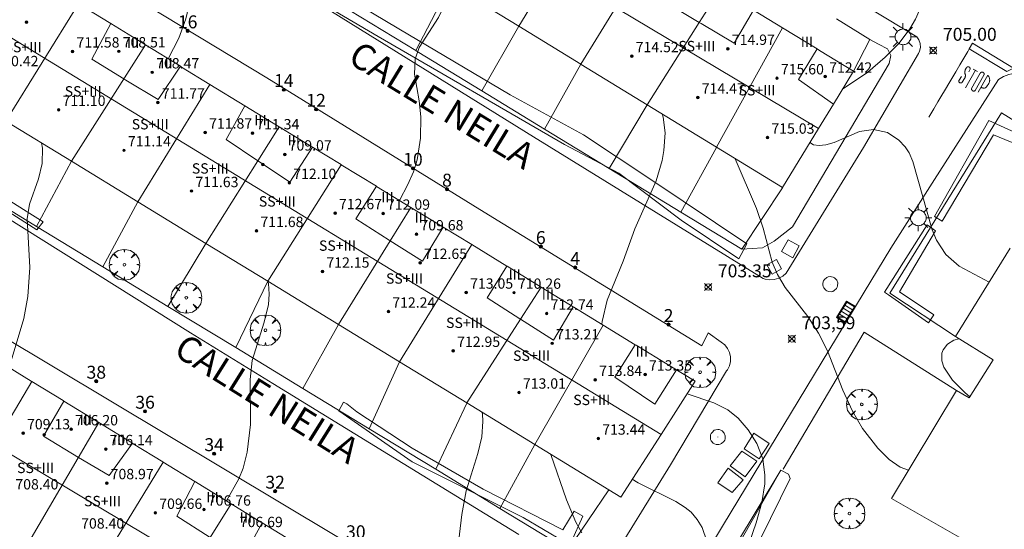
# Model space of a CAD drawing. Units: millimetres. Extents: x 425000 to 426004, y 4482499 to 4483001.
# Drawn here: x 425039 to 425115, y 4482709 to 4482749 of the extents above; entities that cross this region are included whole.
import ezdxf

# ---------------------------------------------------------------- set-up
doc = ezdxf.new("R2010")
doc.units = ezdxf.units.MM
doc.header["$MEASUREMENT"] = 0
doc.layers.get('0').update_dxf_attribs({"lineweight": 9})
for name, color, linetype, lineweight in [('1', 7, 'Continuous', 9), ('f012003p_num_plantas', 252, 'Continuous', 9), ('f022001p_portal', 7, 'Continuous', 9), ('f022001p_portal_texto', 7, 'Continuous', 9), ('f030042l_viaurbana_texto', 7, 'Continuous', 9), ('f031026l_pinturavial', 253, 'Continuous', 9), ('f050002l_curvanivel_cgn', 23, 'Continuous', 9), ('f050002l_curvanivel_mae', 213, 'Continuous', 9), ('f050008p_puntocotaterreno', 7, 'Continuous', 9), ('f050009p_puntocotaconstruccionelevada', 211, 'Continuous', 9), ('f061013p_arbol', 91, 'Continuous', 9), ('f070045l_muro_mur', 30, 'MURO2', 9), ('f070045l_muro_tap', 11, 'MURO2', 9), ('f070047l_seto', 91, 'Continuous', 9), ('f070048l_alambrada', 7, 'ALAMBRADA_3', 9), ('f070056l_edificacion_med', 221, 'Continuous', 9), ('f070056s_edificacion_edi', 240, 'Continuous', 9), ('f070058l_elementoconstruido_bordillo', 30, 'Continuous', 9), ('f070058l_elementoconstruido_par', 11, 'Continuous', 9), ('f081051p_bolardo', 7, 'Continuous', 9), ('f081055p_farola', 7, 'Continuous', 9), ('f081058p_imbornal', 7, 'Continuous', 9), ('f081065p_registro_circular', 7, 'Continuous', 9), ('f081065p_registro_cuadrado', 7, 'Continuous', 9), ('f081065s_registro_cuadrado', 7, 'Continuous', 9)]:
    doc.layers.add(name, color=color, linetype=linetype, lineweight=lineweight)
doc.layers.add('f081053s_contenedorresiduos', color=7, linetype='Continuous', lineweight=9, true_color=0x636466)
doc.styles.add('ROMANS', font='romans.shx')
doc.styles.get("Standard").update_dxf_attribs({"font": 'arial.ttf'})
doc.styles.add('Style-s7210005_h', font='txt')
doc.linetypes.add('ALAMBRADA_3', pattern='A,6.1e-05,[1,alambrada_3.shx,S=1,R=0,X=0,Y=0],-6.119413', length=6.119474)
doc.linetypes.add('MURO2', pattern='A,3.1e-05,[1,muro2.shx,S=1,R=0,X=0,Y=0],-3.058844', length=3.058875)

# ---------------------------------------------------------------- blocks, each defined once
blk = doc.blocks.new('punto_cota')
at = {"layer": 'f050008p_puntocotaterreno'}
for points in [[(0, 0), (-0.283, 0.283)], [(0, 0), (-0.283, -0.283)], [(0, 0), (0.283, 0.283)], [(0, 0), (0.283, -0.283)]]:
    blk.add_lwpolyline(points, dxfattribs=at)
blk.add_circle((0, 0), 0.25, dxfattribs=at)
blk = doc.blocks.new('punto_cota_construccion_elevada')
at = {"layer": 'f050009p_puntocotaconstruccionelevada'}
h = blk.add_hatch(color=256, dxfattribs=at)
h.dxf.hatch_style = 1
edge = h.paths.add_edge_path()
edge.add_arc((0, 0), 0.1, 0, 360)
blk.add_circle((0, 0), 0.1, dxfattribs=at)
blk = doc.blocks.new('arbol')
at = {"color": 0, "linetype": 'Continuous', "lineweight": 0, "flags": 128}
for points in [[(0.96, 0.012), (1.2, 0.036), (1.128, 0.468), (0.888, 0.804), (0.528, 0.528), (0.816, 0.876), (0.48, 1.104), (0.048, 1.176), (0.012, 0.96), (-0.048, 1.176), (-0.48, 1.104), (-0.816, 0.876), (-0.504, 0.528), (-0.864, 0.804), (-1.104, 0.468), (-1.188, 0.036), (-0.936, 0.012)], [(-0.936, 0.012), (-1.188, -0.048), (-1.104, -0.48), (-0.864, -0.804), (-0.504, -0.504), (-0.816, -0.876), (-0.48, -1.116)], [(-0.48, -1.116), (-0.048, -1.188), (0.012, -0.936), (0.048, -1.188), (0.48, -1.116), (0.816, -0.876), (0.528, -0.504), (0.888, -0.804), (1.128, -0.48), (1.2, -0.048), (0.96, 0.012)]]:
    blk.add_lwpolyline(points, dxfattribs=at)
at = {"color": 0, "linetype": 'Continuous', "lineweight": 0, "extrusion": (0, 0, -1)}
for start, end in [(180.0229, 7.59464), (7.22334, 180.0229)]:
    blk.add_arc((0, 0), 0.104, start, end, dxfattribs=at)
blk = doc.blocks.new('farola')
at = {"layer": '1'}
for points in [[(0, 1.05, 0), (0, 0.6, 0)], [(-1.05, 0, 0), (-0.59, 0, 0)], [(-0.75, 0.75, 0), (-0.42, 0.42, 0)], [(0.01, 0.61, 0), (0.09, 0.6, 0), (0.16, 0.58, 0), (0.24, 0.57, 0), (0.3, 0.52, 0), (0.37, 0.49, 0), (0.43, 0.43, 0), (0.48, 0.39, 0), (0.52, 0.31, 0), (0.57, 0.25, 0), (0.6, 0.18, 0), (0.61, 0.1, 0), (0.61, 0.03, 0), (0.61, -0.03, 0), (0.61, -0.11, 0), (0.6, -0.18, 0), (0.57, -0.26, 0), (0.52, -0.32, 0), (0.48, -0.39, 0), (0.43, -0.44, 0), (0.37, -0.5, 0), (0.3, -0.53, 0), (0.24, -0.57, 0), (0.16, -0.59, 0), (0.09, -0.6, 0), (0, -0.62, 0), (-0.06, -0.6, 0), (-0.14, -0.59, 0), (-0.21, -0.57, 0), (-0.27, -0.53, 0), (-0.35, -0.5, 0), (-0.41, -0.44, 0), (-0.45, -0.39, 0), (-0.5, -0.32, 0), (-0.54, -0.26, 0), (-0.57, -0.18, 0), (-0.59, -0.11, 0), (-0.59, -0.03, 0), (-0.59, 0.03, 0), (-0.59, 0.1, 0), (-0.57, 0.18, 0), (-0.54, 0.25, 0), (-0.5, 0.31, 0), (-0.45, 0.39, 0), (-0.41, 0.43, 0), (-0.35, 0.49, 0), (-0.27, 0.52, 0), (-0.21, 0.57, 0), (-0.14, 0.58, 0), (-0.06, 0.6, 0), (0.01, 0.61, 0)], [(0.75, 0.75, 0), (0.43, 0.43, 0)], [(1.05, 0, 0), (0.61, 0, 0)], [(-0.75, -0.74, 0), (-0.42, -0.41, 0)], [(0, -1.05, 0), (0, -0.62, 0)], [(0.75, -0.75, 0), (0.43, -0.44, 0)]]:
    blk.add_polyline3d(points, dxfattribs=at)
blk = doc.blocks.new('B129')
at = {"layer": 'f081065p_registro_circular'}
for points in [[(0, 0.591, 0), (0.102, 0.575, 0), (0.22, 0.543, 0), (0.331, 0.48, 0), (0.496, 0.307, 0), (0.575, 0.094, 0), (0.567, -0.134, 0), (0.528, -0.236, 0), (0.472, -0.346, 0), (0.291, -0.496, 0), (0.189, -0.559, 0), (0.071, -0.583, 0), (-0.142, -0.567, 0), (-0.26, -0.52, 0), (-0.354, -0.465, 0), (-0.512, -0.283, 0), (-0.559, -0.181, 0), (-0.583, -0.063, 0), (-0.583, 0.047, 0), (-0.559, 0.165, 0), (-0.52, 0.268, 0), (-0.449, 0.362, 0), (-0.276, 0.52, 0), (-0.157, 0.567, 0), (0, 0.591, 0)], [(0, 0.008, 0), (0, 0, 0), (0, 0.008, 0)]]:
    blk.add_polyline3d(points, dxfattribs=at)
blk = doc.blocks.new('registro_cuadrado')
at = {"layer": 'f081065p_registro_cuadrado'}
blk.add_lwpolyline([(-0.42, 0.416), (-0.42, -0.424), (0.42, -0.424), (0.42, 0.416)], close=True, dxfattribs=at)
blk.add_polyline3d([(0, 0.003, 0), (0, -0.004, 0), (0, 0.003, 0)], dxfattribs=at)
blk = doc.blocks.new('imbornal_izq')
at = {"layer": 'f081051p_bolardo'}
h = blk.add_hatch(color=256, dxfattribs=at)
h.dxf.hatch_style = 1
h.paths.add_polyline_path([(0, 0), (0, -0.821), (1.499, -0.821), (1.499, 0)])
h.paths.add_polyline_path([(1.434, -0.065), (1.434, -0.756), (0.065, -0.756), (0.065, -0.065)], flags=16)
for p, q in [((0, 0), (1.499, 0)), ((0, -0.821), (0, 0)), ((1.499, 0), (1.499, -0.821)), ((1.499, -0.821), (0, -0.821))]:
    blk.add_line(p, q, dxfattribs=at)
blk.add_lwpolyline([(0.065, -0.065), (1.434, -0.065), (1.434, -0.756), (0.065, -0.756)], close=True, dxfattribs=at)
for points in [[(0.339, -0.065), (0.339, -0.756)], [(0.612, -0.065), (0.612, -0.756)], [(0.886, -0.065), (0.886, -0.756)], [(1.16, -0.065), (1.16, -0.756)]]:
    blk.add_lwpolyline(points, dxfattribs=at)
for p in [(0.339, -0.065), (0.612, -0.065), (0.886, -0.065), (1.16, -0.065)]:
    blk.add_point(p, dxfattribs=at)
blk = doc.blocks.new('portal_catastro')
at = {"layer": 'f022001p_portal'}
h = blk.add_hatch(color=256, dxfattribs=at)
h.dxf.hatch_style = 1
edge = h.paths.add_edge_path()
edge.add_arc((0, 0), 0.125, 0, 360)
blk.add_circle((0, 0), 0.125, dxfattribs=at)

msp = doc.modelspace()

# ---------------------------------------------------------------- linework, layer by layer
at = {"layer": 'f031026l_pinturavial'}
for p, q in [((425112.9, 4482744.759, 705.488), (425112.13, 4482743.405, 705.488)), ((425112.375, 4482744.63, 705.488), (425112.472, 4482744.842, 705.488)), ((425112.6, 4482743.349, 705.488), (425113.27, 4482744.526, 705.488)), ((425112.726, 4482744.856, 705.488), (425113.064, 4482744.667, 705.488)), ((425111.803, 4482744.281, 705.488), (425111.63, 4482744.005, 705.488)), ((425112.05, 4482744.124, 705.488), (425111.877, 4482743.849, 705.488)), ((425112.869, 4482743.196, 705.488), (425113.539, 4482744.373, 705.488)), ((425113.105, 4482743.062, 705.488), (425113.849, 4482744.37, 705.488)), ((425113.926, 4482743.743, 705.488), (425113.753, 4482743.473, 705.488))]:
    msp.add_line(p, q, dxfattribs=at)
for points in [[(425115.326, 4482744.662, 705.488), (425112.415, 4482746.41, 705.527), (425112.657, 4482746.848, 705.527), (425115.851, 4482744.915, 705.859), (425115.326, 4482744.662, 705.488)], [(425112.415, 4482746.41, 705.527), (425112.299, 4482746.215, 705.526), (425112.066, 4482745.824, 705.521), (425111.834, 4482745.433, 705.513), (425111.679, 4482745.173, 705.505), (425111.37, 4482744.652, 705.486), (425110.905, 4482743.871, 705.453), (425110.492, 4482743.177, 705.423), (425110.286, 4482742.83, 705.409), (425109.976, 4482742.309, 705.39), (425109.77, 4482741.962, 705.381), (425109.667, 4482741.789, 705.377), (425109.512, 4482741.528, 705.373), (425109.357, 4482741.268, 705.371), (425109.279, 4482741.137, 705.371)], [(425112.087, 4482744.49, 705.488), (425112.094, 4482744.468, 705.488), (425112.101, 4482744.446, 705.488), (425112.106, 4482744.423, 705.488), (425112.111, 4482744.399, 705.488), (425112.113, 4482744.375, 705.488), (425112.114, 4482744.351, 705.488), (425112.114, 4482744.327, 705.488), (425112.113, 4482744.303, 705.488), (425112.109, 4482744.279, 705.488), (425112.105, 4482744.255, 705.488), (425112.099, 4482744.231, 705.488), (425112.092, 4482744.208, 705.488), (425112.083, 4482744.186, 705.488), (425112.073, 4482744.165, 705.488), (425112.062, 4482744.144, 705.488), (425112.05, 4482744.124, 705.488)], [(425112.195, 4482744.944, 705.488), (425112.176, 4482744.921, 705.488), (425112.158, 4482744.897, 705.488), (425112.142, 4482744.872, 705.488), (425112.127, 4482744.846, 705.488), (425112.114, 4482744.818, 705.488), (425112.102, 4482744.789, 705.488), (425112.093, 4482744.76, 705.488), (425112.084, 4482744.73, 705.488), (425112.078, 4482744.7, 705.488), (425112.074, 4482744.669, 705.488), (425112.071, 4482744.639, 705.488), (425112.071, 4482744.608, 705.488), (425112.072, 4482744.578, 705.488), (425112.075, 4482744.548, 705.488), (425112.08, 4482744.518, 705.488), (425112.087, 4482744.49, 705.488)], [(425112.195, 4482744.944, 705.488), (425112.2, 4482744.956, 705.488), (425112.207, 4482744.967, 705.488), (425112.215, 4482744.978, 705.488), (425112.225, 4482744.989, 705.488), (425112.235, 4482744.998, 705.488), (425112.247, 4482745.007, 705.488), (425112.259, 4482745.015, 705.488), (425112.272, 4482745.021, 705.488), (425112.286, 4482745.027, 705.488), (425112.3, 4482745.03, 705.488), (425112.315, 4482745.032, 705.488), (425112.329, 4482745.033, 705.488), (425112.343, 4482745.033, 705.488), (425112.357, 4482745.031, 705.488), (425112.37, 4482745.028, 705.488), (425112.382, 4482745.024, 705.488), (425112.394, 4482745.019, 705.488), (425112.406, 4482745.013, 705.488), (425112.417, 4482745.005, 705.488), (425112.428, 4482744.997, 705.488), (425112.439, 4482744.987, 705.488), (425112.448, 4482744.976, 705.488), (425112.456, 4482744.964, 705.488), (425112.463, 4482744.951, 705.488), (425112.469, 4482744.937, 705.488), (425112.474, 4482744.923, 705.488), (425112.477, 4482744.909, 705.488), (425112.478, 4482744.895, 705.488), (425112.479, 4482744.881, 705.488), (425112.478, 4482744.867, 705.488), (425112.476, 4482744.854, 705.488), (425112.472, 4482744.842, 705.488)], [(425113.27, 4482744.526, 705.488), (425113.277, 4482744.54, 705.488), (425113.285, 4482744.553, 705.488), (425113.294, 4482744.565, 705.488), (425113.306, 4482744.577, 705.488), (425113.318, 4482744.588, 705.488), (425113.332, 4482744.598, 705.488), (425113.348, 4482744.606, 705.488), (425113.364, 4482744.612, 705.488), (425113.38, 4482744.617, 705.488), (425113.397, 4482744.619, 705.488), (425113.414, 4482744.62, 705.488), (425113.431, 4482744.619, 705.488), (425113.447, 4482744.616, 705.488), (425113.463, 4482744.612, 705.488), (425113.477, 4482744.607, 705.488), (425113.49, 4482744.6, 705.488), (425113.503, 4482744.592, 705.488), (425113.515, 4482744.583, 705.488), (425113.526, 4482744.572, 705.488), (425113.537, 4482744.559, 705.488), (425113.546, 4482744.545, 705.488), (425113.554, 4482744.53, 705.488), (425113.561, 4482744.514, 705.488), (425113.565, 4482744.498, 705.488), (425113.568, 4482744.48, 705.488), (425113.569, 4482744.463, 705.488), (425113.568, 4482744.446, 705.488), (425113.565, 4482744.43, 705.488), (425113.56, 4482744.414, 705.488), (425113.554, 4482744.399, 705.488), (425113.547, 4482744.386, 705.488), (425113.539, 4482744.373, 705.488)], [(425111.877, 4482743.849, 705.488), (425111.87, 4482743.838, 705.488), (425111.861, 4482743.827, 705.488), (425111.851, 4482743.817, 705.488), (425111.84, 4482743.808, 705.488), (425111.828, 4482743.799, 705.488), (425111.814, 4482743.792, 705.488), (425111.8, 4482743.787, 705.488), (425111.785, 4482743.782, 705.488), (425111.77, 4482743.78, 705.488), (425111.755, 4482743.778, 705.488), (425111.74, 4482743.779, 705.488), (425111.725, 4482743.781, 705.488), (425111.711, 4482743.784, 705.488), (425111.698, 4482743.789, 705.488), (425111.685, 4482743.794, 705.488), (425111.674, 4482743.801, 705.488), (425111.663, 4482743.809, 705.488), (425111.652, 4482743.817, 705.488), (425111.642, 4482743.828, 705.488), (425111.633, 4482743.839, 705.488), (425111.625, 4482743.851, 705.488), (425111.618, 4482743.865, 705.488), (425111.613, 4482743.879, 705.488), (425111.609, 4482743.894, 705.488), (425111.606, 4482743.909, 705.488), (425111.605, 4482743.924, 705.488), (425111.606, 4482743.939, 705.488), (425111.608, 4482743.954, 705.488), (425111.612, 4482743.968, 705.488), (425111.617, 4482743.981, 705.488), (425111.623, 4482743.994, 705.488), (425111.63, 4482744.005, 705.488)], [(425113.849, 4482744.37, 705.488), (425113.876, 4482744.341, 705.488), (425113.901, 4482744.308, 705.488), (425113.924, 4482744.274, 705.488), (425113.944, 4482744.236, 705.488), (425113.961, 4482744.197, 705.488), (425113.976, 4482744.156, 705.488), (425113.987, 4482744.113, 705.488), (425113.994, 4482744.07, 705.488), (425113.997, 4482744.026, 705.488), (425113.997, 4482743.982, 705.488), (425113.993, 4482743.939, 705.488), (425113.986, 4482743.896, 705.488), (425113.975, 4482743.855, 705.488), (425113.962, 4482743.816, 705.488), (425113.945, 4482743.778, 705.488), (425113.926, 4482743.743, 705.488)], [(425112.6, 4482743.349, 705.488), (425112.596, 4482743.324, 705.488), (425112.595, 4482743.312, 705.488), (425112.596, 4482743.299, 705.488), (425112.597, 4482743.285, 705.488), (425112.6, 4482743.272, 705.488), (425112.603, 4482743.259, 705.488), (425112.608, 4482743.247, 705.488), (425112.614, 4482743.234, 705.488), (425112.621, 4482743.223, 705.488), (425112.629, 4482743.212, 705.488), (425112.637, 4482743.202, 705.488), (425112.646, 4482743.192, 705.488), (425112.656, 4482743.184, 705.488), (425112.677, 4482743.17, 705.488), (425112.699, 4482743.159, 705.488), (425112.711, 4482743.155, 705.488), (425112.724, 4482743.152, 705.488), (425112.737, 4482743.15, 705.488), (425112.75, 4482743.149, 705.488), (425112.764, 4482743.149, 705.488), (425112.777, 4482743.15, 705.488), (425112.791, 4482743.153, 705.488), (425112.804, 4482743.156, 705.488), (425112.816, 4482743.161, 705.488), (425112.828, 4482743.166, 705.488), (425112.84, 4482743.173, 705.488), (425112.85, 4482743.18, 705.488), (425112.869, 4482743.196, 705.488)], [(425113.753, 4482743.473, 705.488), (425113.734, 4482743.455, 705.488), (425113.712, 4482743.438, 705.488), (425113.688, 4482743.422, 705.488), (425113.662, 4482743.409, 705.488), (425113.634, 4482743.398, 705.488), (425113.605, 4482743.389, 705.488), (425113.575, 4482743.384, 705.488), (425113.545, 4482743.381, 705.488), (425113.514, 4482743.382, 705.488), (425113.484, 4482743.386, 705.488), (425113.454, 4482743.392, 705.488), (425113.426, 4482743.402, 705.488), (425113.399, 4482743.413, 705.488), (425113.374, 4482743.427, 705.488), (425113.352, 4482743.443, 705.488), (425113.331, 4482743.46, 705.488)]]:
    msp.add_polyline3d(points, dxfattribs=at)
at = {"layer": 'f050002l_curvanivel_cgn'}
for points in [[(425055.128, 4482761.9, 701), (425055.134, 4482761.26, 701), (425054.97, 4482760.521, 701), (425054.707, 4482759.87, 701), (425053.365, 4482757.376, 701), (425052.815, 4482755.856, 701), (425052.626, 4482754.92, 701), (425052.072, 4482750.165, 701), (425051.754, 4482748.729, 701), (425051.197, 4482747.244, 701), (425050.389, 4482745.642, 701)], [(425072.059, 4482751.529, 702), (425072.105, 4482751.131, 702), (425071.861, 4482749.956, 702), (425071.323, 4482748.853, 702), (425069.826, 4482746.524, 702), (425069.499, 4482745.632, 702), (425069.466, 4482744.46, 702), (425069.824, 4482742.404, 702), (425069.956, 4482741.167, 702), (425069.93, 4482739.496, 702), (425069.657, 4482737.829, 702), (425069.37, 4482736.903, 702), (425068.948, 4482735.924, 702), (425068.298, 4482734.687, 702)], [(425088.622, 4482741.381, 703), (425088.698, 4482741.14, 703), (425088.86, 4482739.918, 703), (425088.775, 4482738.564, 703), (425088.627, 4482737.777, 703), (425088.163, 4482736.217, 703), (425086.506, 4482732.494, 703), (425085.612, 4482729.983, 703), (425084.382, 4482726.962, 703), (425083.977, 4482725.318, 703), (425083.96, 4482725.111, 703)], [(425040.568, 4482739.145, 698), (425040.649, 4482738.722, 698), (425040.622, 4482737.538, 698), (425040.332, 4482736.352, 698), (425039.645, 4482734.393, 698), (425039.458, 4482733.259, 698), (425039.67, 4482729.506, 698), (425039.521, 4482727.269, 698), (425039.194, 4482725.56, 698), (425038.07, 4482721.763, 698)], [(425094.288, 4482737.921, 704), (425095.928, 4482734.075, 704), (425096.448, 4482732.548, 704), (425097.148, 4482729.911, 704), (425097.552, 4482728.967, 704), (425098.169, 4482727.962, 704), (425099.902, 4482725.715, 704), (425100.734, 4482724.424, 704), (425101.43, 4482723.052, 704), (425102.625, 4482720.009, 704), (425103.366, 4482718.381, 704), (425104.147, 4482717.055, 704), (425105.321, 4482715.526, 704), (425106.201, 4482714.649, 704), (425107.053, 4482714.066, 704), (425107.706, 4482713.81, 704)], [(425058.087, 4482728.443, 699), (425058.139, 4482728.262, 699), (425058.205, 4482727.436, 699), (425058.137, 4482726.643, 699), (425057.803, 4482725.276, 699), (425056.888, 4482722.317, 699), (425056.737, 4482720.836, 699), (425056.748, 4482717.345, 699), (425056.487, 4482715.204, 699), (425056.188, 4482713.978, 699), (425055.859, 4482713.159, 699), (425054.887, 4482711.449, 699)], [(425112.459, 4482719.483, 704), (425112.069, 4482719.822, 704), (425111.124, 4482720.784, 704), (425110.451, 4482721.781, 704), (425110.278, 4482722.269, 704), (425110.285, 4482722.879, 704), (425110.386, 4482723.139, 704), (425110.724, 4482723.558, 704), (425111.217, 4482723.87, 704), (425111.609, 4482723.995, 704)], [(425090.561, 4482719.718, 703), (425092.624, 4482719.034, 703), (425093.712, 4482718.493, 703), (425094.524, 4482717.849, 703), (425095.285, 4482716.939, 703), (425095.955, 4482715.878, 703), (425096.438, 4482714.701, 703), (425096.596, 4482713.429, 703), (425096.573, 4482712.764, 703), (425096.345, 4482711.317, 703), (425095.903, 4482709.755, 703), (425094.512, 4482705.709, 703)], [(425080.005, 4482715.045, 701), (425081.218, 4482711.531, 701), (425081.959, 4482709.811, 701), (425082.41, 4482708.969, 701)], [(425086.318, 4482713.117, 702), (425086.785, 4482712.831, 702), (425089.698, 4482711.395, 702), (425090.418, 4482710.943, 702), (425090.872, 4482710.562, 702), (425091.356, 4482710.008, 702), (425091.735, 4482709.379, 702), (425092.097, 4482708.317, 702)]]:
    msp.add_polyline3d(points, dxfattribs=at)
at = {"layer": 'f050002l_curvanivel_mae'}
for points in [[(425124.064, 4482759.452, 705), (425122.104, 4482759.53, 705), (425117.365, 4482760.056, 705), (425116.139, 4482759.961, 705), (425115.657, 4482759.777, 705), (425115.165, 4482759.369, 705), (425114.89, 4482758.983, 705), (425113.822, 4482756.436, 705), (425113.138, 4482755.373, 705), (425112.406, 4482754.593, 705), (425110.732, 4482753.162, 705), (425109.76, 4482751.999, 705), (425109.257, 4482751.039, 705), (425108.261, 4482748.725, 705), (425107.824, 4482747.975, 705), (425106.98, 4482746.847, 705), (425105.905, 4482745.766, 705), (425104.549, 4482744.626, 705), (425102.609, 4482743.311, 705)], [(425100.076, 4482739.161, 705), (425100.362, 4482739.004, 705), (425100.783, 4482738.936, 705), (425101.313, 4482738.981, 705), (425101.963, 4482739.182, 705), (425103.916, 4482740.027, 705), (425105.004, 4482740.174, 705), (425106.07, 4482739.942, 705), (425106.969, 4482739.36, 705), (425107.443, 4482738.844, 705), (425107.756, 4482738.367, 705), (425108.056, 4482737.698, 705), (425109.529, 4482732.422, 705), (425109.88, 4482731.612, 705), (425110.612, 4482730.506, 705), (425111.623, 4482729.609, 705), (425113.955, 4482728.368, 705)], [(425074.679, 4482718.3, 700), (425074.711, 4482718.184, 700), (425074.756, 4482717.592, 700), (425074.667, 4482716.389, 700), (425074.354, 4482715.099, 700), (425073.446, 4482712.226, 700), (425073.125, 4482710.389, 700), (425072.715, 4482706.922, 700)]]:
    msp.add_polyline3d(points, dxfattribs=at)
at = {"layer": 'f070045l_muro_mur'}
for points in [[(425098.002, 4482713.908, 702.997), (425104.272, 4482724.488, 704.324), (425111.432, 4482719.978, 704.227)], [(425064.893, 4482651.538, 696.299), (425061.492, 4482653.674, 696.279), (425063.062, 4482656.058, 696.178), (425064.192, 4482657.798, 696.178), (425085.022, 4482692.568, 700.731), (425085.386, 4482693.173, 700.58), (425097.828, 4482713.831, 700.58)]]:
    msp.add_polyline3d(points, dxfattribs=at)
at = {"layer": 'f070045l_muro_tap'}
for p, q in [((425072.222, 4482751.428, 702.943), (425069.552, 4482746.278, 702.943)), ((425069.552, 4482746.278, 702.943), (425064.452, 4482749.388, 701.911)), ((425074.662, 4482743.168, 702.482), (425077.522, 4482748.178, 702.943)), ((425082.332, 4482745.238, 703.73), (425079.532, 4482740.198, 703.243)), ((425079.532, 4482740.198, 703.243), (425074.662, 4482743.168, 702.482)), ((425084.532, 4482737.158, 703.243), (425087.462, 4482742.088, 703.243)), ((425084.532, 4482737.158, 703.243), (425079.532, 4482740.198, 703.243)), ((425092.852, 4482738.798, 704.652), (425090.082, 4482733.778, 704.134)), ((425042.902, 4482737.718, 700.275), (425040.192, 4482732.678, 698.469)), ((425090.082, 4482733.778, 704.134), (425084.532, 4482737.158, 703.243)), ((425034.992, 4482735.838, 698.59), (425040.192, 4482732.678, 698.469)), ((425048.032, 4482734.588, 698.469), (425045.322, 4482729.558, 698.469)), ((425040.192, 4482732.678, 698.469), (425045.322, 4482729.558, 698.469)), ((425053.292, 4482731.368, 700.063), (425050.362, 4482726.488, 700.063)), ((425045.322, 4482729.558, 698.469), (425050.362, 4482726.488, 700.063)), ((425058.092, 4482728.438, 700.063), (425055.612, 4482723.308, 698.985)), ((425050.362, 4482726.488, 700.063), (425055.612, 4482723.308, 698.985)), ((425063.562, 4482725.088, 701.63), (425060.812, 4482720.138, 700.178)), ((425055.612, 4482723.308, 698.985), (425060.812, 4482720.138, 700.178)), ((425068.282, 4482722.208, 700.178), (425065.952, 4482717.018, 700.178)), ((425060.812, 4482720.138, 700.178), (425065.952, 4482717.018, 700.178)), ((425073.502, 4482719.018, 701.765), (425071.102, 4482713.888, 700.235)), ((425065.952, 4482717.018, 700.178), (425071.102, 4482713.888, 700.235)), ((425078.772, 4482715.798, 701.765), (425076.072, 4482710.858, 700.235)), ((425071.102, 4482713.888, 700.235), (425076.072, 4482710.858, 700.235))]:
    msp.add_line(p, q, dxfattribs=at)
for points in [[(425103.452, 4482744.689, 704.944), (425104.702, 4482747.148, 704.944), (425102.142, 4482748.728, 704.944)], [(425074.662, 4482743.168, 702.482), (425069.652, 4482746.218, 702.943), (425069.552, 4482746.278, 702.943)], [(425090.082, 4482733.778, 704.134), (425094.802, 4482730.908, 704.134), (425097.952, 4482735.678, 704.652)], [(425076.072, 4482710.858, 700.235), (425080.912, 4482707.928, 702.096), (425081.362, 4482707.648, 702.096), (425084.512, 4482712.288, 702.096)]]:
    msp.add_polyline3d(points, dxfattribs=at)
at = {"layer": 'f070047l_seto'}
for points in [[(425056.215, 4482753.509, 701.248), (425066.634, 4482747.368, 701.911), (425081.062, 4482739.012, 703.243), (425085.279, 4482736.792, 703.243), (425090.094, 4482733.164, 704.134), (425094.564, 4482730.182, 704.134), (425094.919, 4482730.845, 704.134), (425095.183, 4482731.338, 704.134), (425087.826, 4482736.249, 703.243), (425082.536, 4482739.756, 703.243), (425076.866, 4482742.85, 702.482), (425068.248, 4482747.968, 701.911), (425065.247, 4482749.745, 701.911)], [(425020.265, 4482746.382, 698.378), (425020.811, 4482746.036, 698.378), (425020.245, 4482745.104, 698.378), (425025.825, 4482742.44, 697.314), (425032.574, 4482738.13, 698.59), (425039.868, 4482733.538, 698.469), (425040.704, 4482733.035, 698.469), (425040.198, 4482732.423, 698.469), (425028.79, 4482739.69, 697.314), (425024.324, 4482742.458, 697.314), (425019.722, 4482744.617, 697.314), (425019.567, 4482745.081, 698.378), (425020.265, 4482746.382, 698.378)], [(425110.308, 4482733.078, 705.419), (425109.73, 4482733.45, 705.419), (425113.917, 4482740.885, 705.557), (425118.386, 4482738.85, 705.557), (425122.292, 4482737.271, 706.03), (425121.805, 4482736.467, 706.03), (425118.5, 4482738.031, 705.557), (425114.302, 4482739.754, 705.557), (425110.308, 4482733.078, 705.419)], [(425109.675, 4482725.838, 705.419), (425109.254, 4482725.21, 705.419), (425106.167, 4482727.377, 704.814), (425105.86, 4482727.593, 704.754), (425109.158, 4482732.795, 705.419), (425109.787, 4482732.348, 705.419), (425107.011, 4482727.625, 704.754), (425109.675, 4482725.838, 705.419)], [(425063.583, 4482718.419, 700.178), (425069.261, 4482714.477, 700.235), (425077.872, 4482710.153, 700.235), (425081.01, 4482708.295, 702.096), (425081.586, 4482708.246, 702.096), (425082.497, 4482710.253, 702.096), (425081.809, 4482710.657, 702.096), (425080.947, 4482709.198, 702.096), (425074.784, 4482712.341, 700.235), (425069.278, 4482715.518, 701.765), (425064.98, 4482718.323, 700.178), (425064.208, 4482718.946, 700.178), (425063.96, 4482719.08, 700.178), (425063.583, 4482718.419, 700.178)], [(425093.699, 4482706.587, 702.997), (425097.828, 4482713.831, 702.997), (425098.421, 4482713.509, 702.997), (425098.542, 4482713.184, 702.997), (425096.262, 4482708.555, 702.997)]]:
    msp.add_polyline3d(points, dxfattribs=at)
at = {"layer": 'f070048l_alambrada'}
msp.add_polyline3d([(425111.342, 4482724.159, 706.14), (425106.272, 4482727.528, 706.14), (425114.912, 4482741.468, 705.557), (425137.632, 4482727.378, 706.61), (425156.662, 4482716.127, 707.577), (425169.113, 4482708.607, 708.528), (425197.046, 4482692.192, 708.528), (425188.717, 4482677.611, 710.24), (425178.292, 4482683.348, 710.24)], dxfattribs=at)
at = {"layer": 'f070056l_edificacion_med'}
for p, q in [((425039.023, 4482777.106, 706.139), (425100.737, 4482740.244, 706.359)), ((425088.543, 4482716.578, 706.139), (425025.575, 4482754.993, 706.139)), ((425087.862, 4482754.219, 703.73), (425082.332, 4482745.239, 703.73)), ((425037.812, 4482740.83, 698.59), (425043.442, 4482749.89, 701.112)), ((425092.852, 4482738.799, 704.652), (425097.952, 4482748.039, 704.389)), ((425042.902, 4482737.719, 700.275), (425048.632, 4482746.719, 701.112)), ((425048.032, 4482734.589, 698.469), (425053.602, 4482743.669, 701.316)), ((425058.092, 4482728.439, 700.063), (425063.782, 4482737.449, 701.809)), ((425072.552, 4482694.562, 711.909), (425011.085, 4482731.209, 711.339)), ((425068.282, 4482722.209, 700.178), (425073.882, 4482731.269, 702.89)), ((425078.772, 4482715.799, 701.765), (425084.062, 4482725.049, 703.063)), ((425034.352, 4482711.449, 696.071), (425039.822, 4482720.689, 698.386)), ((425039.592, 4482708.259, 697.881), (425045.002, 4482717.509, 698.386)), ((425044.412, 4482705.329, 697.881), (425049.982, 4482714.449, 699.029))]:
    msp.add_line(p, q, dxfattribs=at)
for points in [[(425083.022, 4482757.179, 703.785), (425081.422, 4482754.569, 703.73), (425077.522, 4482748.179, 702.943)], [(425090.572, 4482752.559, 704.389), (425089.052, 4482749.919, 704.389), (425091.502, 4482748.459, 704.389), (425091.652, 4482748.379, 704.389), (425094.212, 4482746.869, 704.389), (425095.702, 4482749.419, 704.389)], [(425093.122, 4482750.999, 704.389), (425091.502, 4482748.459, 704.389), (425087.462, 4482742.089, 703.243)], [(425045.932, 4482748.37, 701.112), (425044.472, 4482745.61, 701.112), (425046.952, 4482744.089, 700.275), (425047.112, 4482743.999, 700.275), (425049.602, 4482742.489, 701.316), (425051.322, 4482745.069, 701.248)], [(425100.632, 4482746.409, 704.944), (425099.192, 4482744.049, 705.125), (425101.892, 4482742.139, 705.125)], [(425056.312, 4482742.019, 701.316), (425054.882, 4482739.399, 701.316), (425057.312, 4482737.759, 701.316), (425057.442, 4482737.679, 701.316), (425059.812, 4482736.109, 701.809), (425061.562, 4482738.809, 701.809)], [(425053.292, 4482731.369, 700.063), (425057.312, 4482737.759, 701.316), (425058.972, 4482740.389, 701.316)], [(425066.502, 4482735.789, 701.809), (425064.912, 4482733.269, 701.63), (425067.492, 4482731.619, 701.63), (425067.572, 4482731.559, 701.63), (425070.062, 4482729.999, 702.89), (425071.672, 4482732.629, 702.89)], [(425063.562, 4482725.089, 701.63), (425067.572, 4482731.559, 701.63), (425069.182, 4482734.149, 702.89)], [(425076.602, 4482729.609, 702.89), (425075.082, 4482727.159, 702.89), (425077.612, 4482725.539, 702.89), (425077.672, 4482725.499, 702.89), (425080.212, 4482723.889, 703.158), (425081.742, 4482726.469, 703.063)], [(425073.502, 4482719.019, 701.765), (425077.672, 4482725.499, 702.89), (425079.272, 4482727.979, 703.063)], [(425086.552, 4482723.529, 703.158), (425084.972, 4482721.009, 703.158), (425088.072, 4482718.919, 703.158), (425089.742, 4482721.579, 703.479)], [(425042.302, 4482719.159, 698.386), (425040.712, 4482716.449, 698.386), (425043.432, 4482714.809, 697.881), (425045.812, 4482713.399, 697.881), (425047.612, 4482715.909, 698.386)], [(425052.452, 4482712.939, 699.029), (425051.052, 4482710.269, 699.029), (425053.562, 4482708.659, 699.029), (425053.622, 4482708.619, 699.029), (425056.152, 4482707.009, 699.029), (425057.662, 4482709.749, 699.029)], [(425049.572, 4482702.189, 700.013), (425053.622, 4482708.619, 699.029), (425055.262, 4482711.219, 699.029)]]:
    msp.add_polyline3d(points, dxfattribs=at)
at = {"layer": 'f070056s_edificacion_edi'}
for points in [[(425095.702, 4482749.419, 704.389), (425097.952, 4482748.039, 704.389), (425100.632, 4482746.409, 704.944), (425100.812, 4482746.289, 704.944), (425103.452, 4482744.689, 705.125), (425101.892, 4482742.139, 705.125), (425100.737, 4482740.244, 704.986), (425097.952, 4482735.679, 704.652), (425092.852, 4482738.799, 704.652), (425087.462, 4482742.089, 703.243), (425082.372, 4482745.209, 703.73), (425082.332, 4482745.239, 703.73), (425077.522, 4482748.179, 702.943), (425072.222, 4482751.429, 702.943)], [(425043.442, 4482749.89, 701.112), (425045.932, 4482748.37, 701.112), (425048.632, 4482746.719, 701.112), (425051.322, 4482745.069, 701.248), (425051.422, 4482745.009, 701.248), (425053.602, 4482743.669, 701.316), (425056.312, 4482742.019, 701.316), (425058.972, 4482740.389, 701.316), (425061.502, 4482738.839, 701.809), (425061.562, 4482738.809, 701.809), (425063.772, 4482737.459, 701.809), (425063.782, 4482737.449, 701.809), (425066.502, 4482735.789, 701.809), (425066.522, 4482735.769, 701.809), (425069.182, 4482734.149, 702.89), (425071.592, 4482732.679, 702.89), (425071.672, 4482732.629, 702.89), (425073.882, 4482731.269, 702.89), (425076.602, 4482729.609, 702.89), (425076.622, 4482729.599, 702.89), (425079.272, 4482727.979, 703.063), (425081.742, 4482726.469, 703.063), (425081.792, 4482726.439, 703.063), (425084.062, 4482725.049, 703.063), (425086.552, 4482723.529, 703.158), (425086.612, 4482723.489, 703.158), (425089.222, 4482721.899, 703.479), (425091.192, 4482720.699, 703.479), (425088.543, 4482716.578, 702.843), (425085.432, 4482711.739, 702.096), (425084.512, 4482712.289, 702.096), (425078.772, 4482715.799, 701.765), (425073.502, 4482719.019, 701.765), (425068.282, 4482722.209, 700.178), (425063.562, 4482725.089, 701.63), (425058.092, 4482728.439, 700.063), (425053.292, 4482731.369, 700.063), (425048.032, 4482734.589, 698.469), (425042.902, 4482737.719, 700.275), (425037.812, 4482740.83, 698.59)], [(425112.162, 4482708.329, 704.06), (425106.382, 4482711.619, 703.841), (425111.432, 4482719.979, 704.227), (425112.412, 4482719.409, 704.227), (425114.272, 4482722.359, 704.227), (425111.342, 4482724.159, 704.227), (425115.582, 4482730.989, 705.419)], [(425037.392, 4482722.179, 697.723), (425039.772, 4482720.719, 698.386), (425039.822, 4482720.689, 698.386), (425042.242, 4482719.209, 698.386), (425042.302, 4482719.159, 698.386), (425045.002, 4482717.509, 698.386), (425047.612, 4482715.909, 698.386), (425047.672, 4482715.869, 698.386), (425049.962, 4482714.469, 699.029), (425049.982, 4482714.449, 699.029), (425052.452, 4482712.939, 699.029), (425052.502, 4482712.909, 699.029), (425055.262, 4482711.219, 699.029), (425057.562, 4482709.809, 699.029), (425057.662, 4482709.749, 699.029), (425059.992, 4482708.319, 699.589)]]:
    msp.add_polyline3d(points, dxfattribs=at)
at = {"layer": 'f070058l_elementoconstruido_bordillo'}
for points in [[(425031.116, 4482768.866, 700.01), (425046.7, 4482759.205, 700.63), (425057.985, 4482752.467, 701.3), (425078.68, 4482739.623, 702.78), (425096.449, 4482728.654, 703.97), (425096.601, 4482728.603, 703.97), (425096.956, 4482728.545, 703.96), (425097.315, 4482728.566, 703.96), (425097.659, 4482728.665, 704.04), (425097.973, 4482728.837, 704.3), (425098.241, 4482729.075, 704.34), (425104.23, 4482738.78, 704.96), (425108.49, 4482746.06, 705.02), (425108.572, 4482746.239, 705.07), (425108.633, 4482746.529, 705.07), (425108.615, 4482746.825, 705.07), (425108.52, 4482747.105, 705.07), (425108.353, 4482747.349, 704.98), (425087.228, 4482760.053, 704), (425071.455, 4482769.437, 703.15), (425058.039, 4482777.663, 702.01), (425042.829, 4482786.897, 700.72)], [(425084.24, 4482706.095, 701.05), (425089.291, 4482714.23, 702.1), (425093.622, 4482721.51, 703.29), (425093.681, 4482721.593, 703.29), (425093.837, 4482721.903, 703.29), (425093.919, 4482722.241, 703.29), (425093.922, 4482722.589, 703.29), (425093.847, 4482722.929, 703.5), (425093.696, 4482723.243, 703.5), (425093.478, 4482723.516, 703.5), (425093.204, 4482723.731, 703.5), (425092.205, 4482724.452, 703.36), (425091.699, 4482723.452, 703.35), (425074.857, 4482733.772, 702.64), (425058.015, 4482744.163, 701.42), (425042.123, 4482753.791, 700.33), (425027.162, 4482762.903, 699.66)], [(425076.492, 4482700.866, 700.09), (425015.351, 4482737.435, 696.69), (425015.749, 4482738.092, 696.61), (425013.484, 4482739.452, 694.65), (425017.586, 4482746.065, 696.99), (425052.119, 4482724.436, 698.84), (425058.471, 4482720.539, 699.16), (425077.525, 4482708.848, 700.54)], [(425183.338, 4482701.646, 708.94), (425157.32, 4482717.564, 707.65), (425149.03, 4482722.599, 707.32), (425128.529, 4482735.05, 706.17), (425116.049, 4482742.311, 705.58), (425117.204, 4482744.35, 705.47), (425116.85, 4482744.464, 705.47), (425116.396, 4482744.534, 705.35), (425115.937, 4482744.525, 705.35), (425115.487, 4482744.437, 705.29), (425115.059, 4482744.272, 705.29), (425114.667, 4482744.036, 705.46), (425109.734, 4482736.308, 705.12), (425106.339, 4482730.988, 704.67), (425102.133, 4482724.055, 704.05), (425093.389, 4482709.618, 701.9), (425082.006, 4482690.696, 699.53)]]:
    msp.add_polyline3d(points, dxfattribs=at)
at = {"layer": 'f070058l_elementoconstruido_par'}
msp.add_polyline3d([(425094.802, 4482730.908, 704.489), (425096.395, 4482731.011, 704.489), (425097.308, 4482731.541, 704.322), (425098.728, 4482732.641, 704.468), (425106.202, 4482745.272, 704.695), (425106.342, 4482745.897, 704.695), (425106.081, 4482746.408, 704.695), (425105.38, 4482746.768, 704.695), (425104.702, 4482747.148, 704.695)], dxfattribs=at)
at = {"layer": 'f081053s_contenedorresiduos'}
for points in [[(425094.988, 4482715.485, 704.326), (425095.735, 4482716.69, 704.451), (425096.928, 4482715.895, 704.489), (425096.133, 4482714.702, 704.405), (425094.988, 4482715.485, 704.326)], [(425094.808, 4482715.303, 704.314), (425095.976, 4482714.517, 704.345), (425095.071, 4482713.311, 704.237), (425093.901, 4482714.167, 704.23)], [(425094.044, 4482712.091, 704.081), (425092.936, 4482712.85, 704.064), (425093.732, 4482713.982, 704.098), (425094.902, 4482713.065, 704.112)]]:
    msp.add_polyline3d(points, close=True, dxfattribs=at)
at = {"layer": 'f081065s_registro_cuadrado'}
msp.add_polyline3d([(425098.739, 4482730.26, 704.134), (425097.877, 4482730.736, 704.134), (425098.382, 4482731.653, 704.134), (425099.245, 4482731.178, 704.754)], close=True, dxfattribs=at)

# ---------------------------------------------------------------- block references
at = {"layer": 'f022001p_portal'}
for p in [(425051.889, 4482747.807), (425059.336, 4482743.26), (425061.834, 4482741.736), (425069.334, 4482737.173), (425071.968, 4482735.56), (425079.234, 4482731.119), (425081.896, 4482729.497), (425089.13, 4482725.086), (425044.811, 4482720.699), (425048.588, 4482718.377), (425053.937, 4482715.096), (425058.66, 4482712.192)]:
    msp.add_blockref('portal_catastro', p, dxfattribs=at)
at = {"layer": 'f050008p_puntocotaterreno'}
for p in [(425109.625, 4482746.293, 705.005), (425092.196, 4482727.993, 703.355), (425098.682, 4482723.976, 703.591)]:
    msp.add_blockref('punto_cota', p, dxfattribs=at)
at = {"layer": 'f050009p_puntocotaconstruccionelevada'}
for p in [(425039.407, 4482748.483, 710.81), (425042.977, 4482746.218, 711.58), (425046.559, 4482746.228, 708.51), (425093.726, 4482746.423, 714.97), (425086.282, 4482745.857, 714.52), (425049.149, 4482744.604, 708.47), (425097.525, 4482744.142, 715.6), (425101.264, 4482744.274, 712.42), (425049.588, 4482742.268, 711.77), (425091.398, 4482742.65, 714.47), (425041.896, 4482741.703, 711.1), (425053.249, 4482739.945, 711.87), (425056.903, 4482739.889, 711.34), (425096.792, 4482739.553, 715.03), (425046.958, 4482738.568, 711.14), (425059.41, 4482738.249, 709.07), (425057.719, 4482737.474, 711.92), (425059.763, 4482736.048, 712.1), (425052.19, 4482735.418, 711.63), (425063.306, 4482733.711, 712.67), (425067.025, 4482733.671, 712.09), (425057.223, 4482732.33, 711.68), (425069.612, 4482732.074, 709.68), (425062.334, 4482729.188, 712.15), (425069.89, 4482729.863, 712.65), (425073.461, 4482727.562, 713.05), (425077.162, 4482727.554, 710.26), (425067.432, 4482726.091, 712.24), (425079.689, 4482725.934, 712.74), (425072.454, 4482723.057, 712.95), (425080.116, 4482723.632, 713.21), (425083.451, 4482720.813, 713.84), (425087.313, 4482721.224, 713.35), (425077.549, 4482719.827, 713.01), (425042.861, 4482716.986, 706.2), (425039.149, 4482716.682, 709.13), (425040.784, 4482716.566, 709.15), (425083.691, 4482716.267, 713.44), (425045.543, 4482715.454, 706.14), (425045.624, 4482712.822, 708.97), (425049.387, 4482710.527, 709.66), (425053.152, 4482710.779, 706.76)]:
    msp.add_blockref('punto_cota_construccion_elevada', p, dxfattribs=at)
at = {"layer": 'f061013p_arbol'}
for p in [(425046.987, 4482729.717, 698.469), (425051.785, 4482727.161, 700.063), (425057.91, 4482724.647, 698.985), (425091.576, 4482721.398, 703.479), (425104.096, 4482718.914, 704.324), (425103.138, 4482710.469, 703.841), (425103.138, 4482710.469, 703.841)]:
    msp.add_blockref('arbol', p, dxfattribs=at)
at = {"layer": 'f081055p_farola'}
for p in [(425107.278, 4482747.346, 704.944), (425108.463, 4482733.353, 704.754)]:
    msp.add_blockref('farola', p, dxfattribs=at)
at = {"layer": 'f081058p_imbornal', "rotation": 238.75178342963}
msp.add_blockref('imbornal_izq', (425103.605, 4482726.482, 704.21), dxfattribs=at)
at = {"layer": 'f081065p_registro_circular'}
for p in [(425101.655, 4482728.215, 704.754), (425092.947, 4482716.384, 703.479)]:
    msp.add_blockref('B129', p, dxfattribs=at)
at = {"layer": 'f081065p_registro_cuadrado', "rotation": 208.79849717408}
msp.add_blockref('registro_cuadrado', (425097.316, 4482729.55, 704.134), dxfattribs=at)

# ---------------------------------------------------------------- texts
at = {"layer": 'f012003p_num_plantas', "char_height": 0.8, "attachment_point": 5}
for s, insert, width in [('{\\fArial|b0|i0;SS+III}', (425039.144, 4482746.557), 4.8), ('{\\fArial|b0|i0;III}', (425047.669, 4482746.882), 2.4), ('{\\fArial|b0|i0;SS+III}', (425091.314, 4482746.632), 4.8), ('{\\fArial|b0|i0;III}', (425099.845, 4482746.962), 2.4), ('{\\fArial|b0|i0;III}', (425050.255, 4482745.312), 2.4), ('{\\fArial|b0|i0;SS+III}', (425043.798, 4482743.132), 4.8), ('{\\fArial|b0|i0;SS+III}', (425095.977, 4482743.217), 4.8), ('{\\fArial|b0|i0;SS+III}', (425048.987, 4482740.587), 4.8), ('{\\fArial|b0|i0;III}', (425057.52, 4482740.912), 2.4), ('{\\fArial|b0|i0;III}', (425060.098, 4482739.346), 2.4), ('{\\fArial|b0|i0;SS+III}', (425053.645, 4482737.167), 4.8), ('{\\fArial|b0|i0;III}', (425067.36, 4482734.942), 2.4), ('{\\fArial|b0|i0;SS+III}', (425058.832, 4482734.616), 4.8), ('{\\fArial|b0|i0;III}', (425069.938, 4482733.376), 2.4), ('{\\fArial|b0|i0;SS+III}', (425063.488, 4482731.196), 4.8), ('{\\fArial|b0|i0;III}', (425077.21, 4482728.971), 2.4), ('{\\fArial|b0|i0;SS+III}', (425068.677, 4482728.651), 4.8), ('{\\fArial|b0|i0;III}', (425079.788, 4482727.407), 2.4), ('{\\fArial|b0|i0;SS+III}', (425073.332, 4482725.226), 4.8), ('{\\fArial|b0|i0;III}', (425087.05, 4482723.001), 2.4), ('{\\fArial|b0|i0;SS+III}', (425078.52, 4482722.681), 4.8), ('{\\fArial|b0|i0;SS+III}', (425083.178, 4482719.257), 4.8), ('{\\fArial|b0|i0;III}', (425043.997, 4482717.727), 2.4), ('{\\fArial|b0|i0;III}', (425046.567, 4482716.157), 2.4), ('{\\fArial|b0|i0;SS+III}', (425040.111, 4482713.997), 4.8), ('{\\fArial|b0|i0;SS+III}', (425045.291, 4482711.431), 4.8), ('{\\fArial|b0|i0;III}', (425053.819, 4482711.727), 2.4), ('{\\fArial|b0|i0;III}', (425056.396, 4482710.157), 2.4)]:
    msp.add_mtext(s, dxfattribs=dict(at, insert=insert, width=width))
at = {"layer": 'f022001p_portal_texto', "char_height": 1, "attachment_point": 8}
for s, insert, width in [('{\\fTrebuchet MS|b0|i0;16}', (425051.889, 4482748.007), 2), ('{\\fTrebuchet MS|b0|i0;14}', (425059.336, 4482743.46), 2), ('{\\fTrebuchet MS|b0|i0;12}', (425061.834, 4482741.936), 2), ('{\\fTrebuchet MS|b0|i0;10}', (425069.334, 4482737.373), 2), ('{\\fTrebuchet MS|b0|i0;8}', (425071.968, 4482735.76), 1), ('{\\fTrebuchet MS|b0|i0;6}', (425079.234, 4482731.319), 1), ('{\\fTrebuchet MS|b0|i0;4}', (425081.896, 4482729.697), 1), ('{\\fTrebuchet MS|b0|i0;2}', (425089.13, 4482725.286), 1), ('{\\fTrebuchet MS|b0|i0;38}', (425044.811, 4482720.899), 2), ('{\\fTrebuchet MS|b0|i0;36}', (425048.588, 4482718.577), 2), ('{\\fTrebuchet MS|b0|i0;34}', (425053.937, 4482715.296), 2), ('{\\fTrebuchet MS|b0|i0;32}', (425058.66, 4482712.392), 2), ('{\\fTrebuchet MS|b0|i0;30}', (425064.91, 4482708.554), 2)]:
    msp.add_mtext(s, dxfattribs=dict(at, insert=insert, width=width))
at = {"layer": 'f030042l_viaurbana_texto', "char_height": 2, "width": 22, "attachment_point": 7, "style": 'ROMANS'}
for insert, rotation in [((425063.866, 4482744.882, 701.658), 328.60412), ((425050.365, 4482722.261, 698.53), 327.90326)]:
    msp.add_mtext('CALLE NEILA', dxfattribs=dict(at, insert=insert, rotation=rotation))
at = {"layer": 'f050008p_puntocotaterreno', "style": 'Style-s7210005_h'}
for s, p in [('705.00', (425110.375, 4482747.043, 705.005)), ('703.35', (425092.946, 4482728.743, 703.355)), ('703,59', (425099.432, 4482724.726, 703.591))]:
    msp.add_text(s, height=1, dxfattribs=at).set_placement(p)
at = {"layer": 'f050009p_puntocotaconstruccionelevada', "style": 'Style-s7210005_h'}
for s, p in [('714.97', (425094.026, 4482746.723, 714.97)), ('711.58', (425043.277, 4482746.518, 711.58)), ('708.51', (425046.859, 4482746.528, 708.51)), ('714.52', (425086.582, 4482746.157, 714.52)), ('710.42', (425037.001, 4482745.073, 710.42)), ('708.47', (425049.449, 4482744.904, 708.47)), ('715.60', (425097.825, 4482744.442, 715.6)), ('712.42', (425101.564, 4482744.574, 712.42)), ('714.47', (425091.698, 4482742.95, 714.47)), ('711.77', (425049.888, 4482742.568, 711.77)), ('711.10', (425042.196, 4482742.003, 711.1)), ('711.87', (425053.549, 4482740.245, 711.87)), ('711.34', (425057.203, 4482740.189, 711.34)), ('715.03', (425097.092, 4482739.853, 715.03)), ('711.14', (425047.258, 4482738.868, 711.14)), ('709.07', (425059.71, 4482738.549, 709.07)), ('712.10', (425060.063, 4482736.348, 712.1)), ('711.63', (425052.49, 4482735.718, 711.63)), ('712.67', (425063.606, 4482734.011, 712.67)), ('712.09', (425067.325, 4482733.971, 712.09)), ('711.68', (425057.523, 4482732.63, 711.68)), ('709.68', (425069.912, 4482732.374, 709.68)), ('712.65', (425070.19, 4482730.163, 712.65)), ('712.15', (425062.634, 4482729.488, 712.15)), ('713.05', (425073.761, 4482727.862, 713.05)), ('710.26', (425077.462, 4482727.854, 710.26)), ('712.24', (425067.732, 4482726.391, 712.24)), ('712.74', (425079.989, 4482726.234, 712.74)), ('713.21', (425080.416, 4482723.932, 713.21)), ('712.95', (425072.754, 4482723.357, 712.95)), ('713.84', (425083.751, 4482721.113, 713.84)), ('713.35', (425087.613, 4482721.524, 713.35)), ('713.01', (425077.849, 4482720.127, 713.01)), ('709.13', (425039.449, 4482716.982, 709.13)), ('706.20', (425043.161, 4482717.286, 706.2)), ('713.44', (425083.991, 4482716.567, 713.44)), ('706.14', (425045.843, 4482715.754, 706.14)), ('708.97', (425045.924, 4482713.122, 708.97)), ('708.40', (425038.546, 4482712.33, 708.4)), ('706.76', (425053.452, 4482711.079, 706.76)), ('709.66', (425049.687, 4482710.827, 709.66)), ('706.69', (425055.923, 4482709.414, 706.69)), ('708.40', (425043.64, 4482709.302, 708.4))]:
    msp.add_text(s, height=0.8, dxfattribs=at).set_placement(p)

doc.saveas('drawing.dxf')
